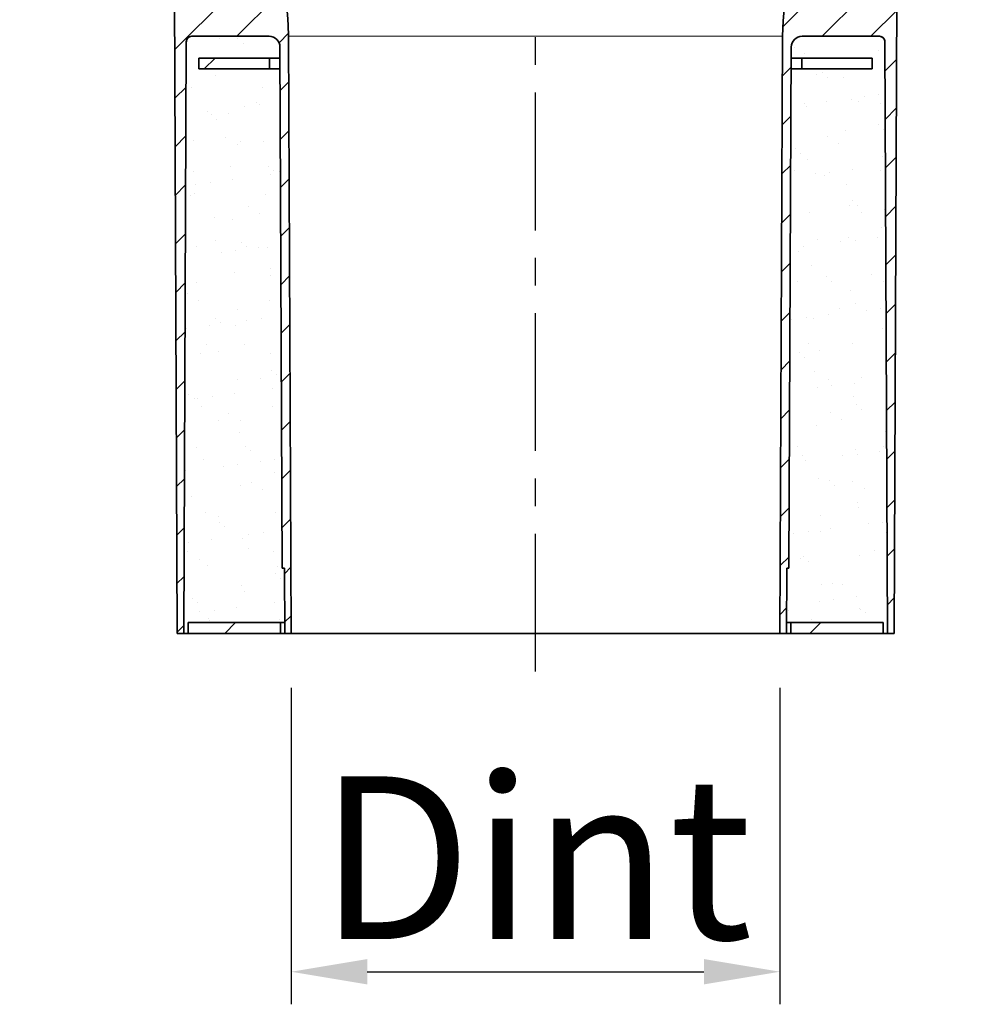
# Model space of a CAD drawing. Units: inches. Extents: x -301 to 787, y 562 to 1102.
# Drawn here: x 692 to 779, y 703 to 793 of the extents above; entities that cross this region are included whole.
import ezdxf

# ---------------------------------------------------------------- set-up
doc = ezdxf.new("R2010")
doc.units = ezdxf.units.IN
doc.header["$LTSCALE"] = 2
doc.linetypes.add('CENTER', pattern=[10.16, 6.35, -1.27, 1.27, -1.27])
doc.linetypes.add('CENTRO', pattern=[50.8, 31.75, -6.35, 6.35, -6.35])
for name, color, linetype in [('-D1-[Secció i Contorns]', 20, 'Continuous'), ('-EJES', 234, 'CENTRO'), ('-TRAMAS', 252, 'Continuous'), ('_COTAS', 10, 'Continuous')]:
    doc.layers.add(name, color=color, linetype=linetype)
doc.styles.add('SLDTEXTSTYLE0', font='TXT', dxfattribs={"width": 0.605})
doc.dimstyles.new('SLDDIMSTYLE2', dxfattribs={"dimtxt": 5, "dimasz": 5, "dimexe": 0, "dimexo": 0.0625, "dimgap": 1.25, "dimtad": 1, "dimrnd": 1e-09, "dimzin": 12, "dimdsep": 46, "dimtxsty": 'SLDTEXTSTYLE0', "dimsah": 1, "dimcen": 0.09, "dimadec": 0, "dimazin": 3, "dimtfac": 1, "dimtofl": 0, "dimtmove": 0, "dimatfit": 3, "dimfxl": 1, "dimfrac": 2, "dimtolj": 1, "dimtzin": 12, "dimarcsym": 0})
pattern_1 = [(45, (437.2213, 584.868), (-2.245064, 2.245064), [])]
pattern_2 = [(45, (437.221, 584.868), (-13.4704, 13.4704), []), (45, (441.711, 584.868), (-13.4704, 13.4704), []), (45, (446.202, 584.868), (-13.4704, 13.4704), []), (45, (450.692, 584.868), (-13.4704, 13.4704), [])]

# ---------------------------------------------------------------- blocks, each defined once
blk = doc.blocks.new('*D10')
at = {"layer": '_COTAS', "color": 0, "lineweight": -2, "transparency": 16777216}
for p, q in [((716.663, 731.949), (716.663, 702.794)), ((761.663, 731.949), (761.663, 702.794)), ((723.663, 705.794), (754.663, 705.794))]:
    blk.add_line(p, q, dxfattribs=at)
at = {"layer": '_COTAS', "color": 0, "transparency": 16777216}
for points in [[(723.663, 706.961), (723.663, 704.627), (716.663, 705.794)], [(754.663, 706.961), (754.663, 704.627), (761.663, 705.794)]]:
    blk.add_solid(points, dxfattribs=at)
at = {"layer": 'Defpoints', "color": 0, "transparency": 16777216}
for p in [(716.663, 736.949), (761.663, 736.949), (761.663, 705.794)]:
    blk.add_point(p, dxfattribs=at)
at = {"layer": '_COTAS', "color": 0, "transparency": 16777216, "insert": (739.163, 723.794), "char_height": 15, "attachment_point": 2, "style": 'SLDTEXTSTYLE0'}
blk.add_mtext('\\A1;Dint', dxfattribs=at)

msp = doc.modelspace()

# ---------------------------------------------------------------- hatches: boundary and pattern name
at = {"layer": '-D1-[Secció i Contorns]', "linetype": 'Continuous', "lineweight": 18}
h = msp.add_hatch(dxfattribs=at)
h.set_pattern_fill('DIN 201 STEEL AND STEEL CAST IRON', color=256, style=0, pattern_type=2)
h.set_pattern_definition(pattern_2)
h.paths.add_polyline_path([(708.163, 788.949), (714.663, 788.949), (714.663, 789.949), (708.163, 789.949)], flags=0)
h = msp.add_hatch(dxfattribs=at)
h.set_pattern_fill('DIN 201 STEEL AND STEEL CAST IRON', color=256, style=0, pattern_type=2)
h.set_pattern_definition(pattern_2)
h.paths.add_polyline_path([(707.163, 737.949), (707.163, 736.949), (715.663, 736.949), (715.663, 737.949)], flags=0)
h = msp.add_hatch(dxfattribs=at)
h.set_pattern_fill('DIN 201 STEEL AND STEEL CAST IRON', color=256, style=0, pattern_type=2)
h.set_pattern_definition(pattern_2)
h.paths.add_polyline_path([(771.163, 736.949), (771.163, 737.949), (762.663, 737.949), (762.663, 736.949)], flags=0)
at = {"layer": '-TRAMAS', "linetype": 'Continuous', "lineweight": 18}
h = msp.add_hatch(dxfattribs=at)
h.set_pattern_fill('ANSI31', color=256, style=0)
h.set_pattern_definition(pattern_1)
edge = h.paths.add_edge_path(flags=0)
edge.add_line((715.837, 742.949), (716.037, 742.949))
edge.add_line((716.037, 742.949), (716.063, 736.949))
edge.add_line((716.063, 736.949), (716.663, 736.949))
edge.add_line((716.663, 736.949), (716.423, 791.949))
edge.add_arc((696.336, 791.862), 20.088, 0.25, 90)
edge.add_line((696.336, 811.949), (691.663, 811.949))
edge.add_line((691.663, 811.949), (691.699, 809.932))
edge.add_arc((692.698, 809.949), 1, 181, 270)
edge.add_line((692.698, 808.949), (693.137, 808.949))
edge.add_line((693.137, 808.949), (693.155, 809.958))
edge.add_arc((693.655, 809.949), 0.5, 90, 179, ccw=False)
edge.add_line((693.655, 810.449), (696.336, 810.449))
edge.add_arc((696.336, 791.862), 18.588, 61.02221, 90, ccw=False)
edge.add_arc((704.857, 807.247), 1, 0.25, 61.02221, ccw=False)
edge.add_line((705.857, 807.252), (706.163, 736.949))
edge.add_line((706.163, 736.949), (706.763, 736.949))
edge.add_line((706.763, 736.949), (707.001, 791.451))
edge.add_arc((707.501, 791.449), 0.5, 90, 179.75, ccw=False)
edge.add_line((707.501, 791.949), (714.628, 791.949))
edge.add_arc((714.628, 790.949), 1, 0.25, 90, ccw=False)
edge.add_line((715.628, 790.954), (715.837, 742.949))
h = msp.add_hatch(dxfattribs=at)
h.set_pattern_fill('ANSI31', color=256, style=0)
h.set_pattern_definition(pattern_1)
edge = h.paths.add_edge_path(flags=0)
edge.add_line((761.663, 736.949), (762.263, 736.949))
edge.add_line((762.263, 736.949), (762.29, 742.949))
edge.add_line((762.29, 742.949), (762.49, 742.949))
edge.add_line((762.49, 742.949), (762.699, 790.954))
edge.add_arc((763.699, 790.949), 1, 90, 179.75, ccw=False)
edge.add_line((763.699, 791.949), (770.826, 791.949))
edge.add_arc((770.826, 791.449), 0.5, 0.25, 90, ccw=False)
edge.add_line((771.326, 791.451), (771.563, 736.949))
edge.add_line((771.563, 736.949), (772.163, 736.949))
edge.add_line((772.163, 736.949), (772.47, 807.252))
edge.add_arc((773.47, 807.247), 1, 118.97779, 179.75, ccw=False)
edge.add_arc((781.991, 791.862), 18.588, 115.39008, 118.97779, ccw=False)
edge.add_arc((773.163, 810.461), 2, 295.39008, 348.19558)
edge.add_arc((775.61, 809.949), 0.5, 90, 168.19558, ccw=False)
edge.add_line((775.61, 810.449), (779.463, 810.449))
edge.add_line((779.463, 810.449), (779.437, 811.949))
edge.add_line((779.437, 811.949), (774.646, 811.949))
edge.add_arc((774.646, 810.949), 1, 90, 179)
edge.add_line((773.646, 810.967), (773.642, 810.746))
edge.add_arc((772.643, 810.764), 1, 296.31502, 359, ccw=False)
edge.add_arc((781.991, 791.862), 20.088, 116.31502, 179.75)
edge.add_line((761.903, 791.949), (761.663, 736.949))
at = {"layer": '-TRAMAS'}
h = msp.add_hatch(dxfattribs=at)
h.set_pattern_fill('AR-SAND', color=256, scale=0.1)
h.set_pattern_definition([(37.5, (437.2213, 584.868), (-0.160003, 4.894132), [0, -3.8608, 0, -4.318, 0, -4.1275]), (7.5, (437.221, 584.868), (4.49523, 7.16825), [0, -2.0828, 0, -3.4798, 0, -1.3335]), (327.5, (434.097, 584.868), (7.909924, 0.01437), [0, -1.27, 0, -4.572, 0, -5.969]), (317.5, (434.097, 584.868), (7.63556, 2.22929), [0, -0.635, 0, -2.9972, 0, -3.429])])
edge = h.paths.add_edge_path()
edge.add_line((771.326, 791.451), (771.316, 791.451))
edge.add_spline(control_points=[(771.316, 791.451), (771.318, 791.564), (771.283, 791.677), (771.162, 791.822), (771.11, 791.865), (770.981, 791.929), (770.904, 791.949), (770.824, 791.949)], knot_values=[0, 0, 0, 0, 0.5, 0.5, 0.75, 0.75, 1, 1, 1, 1], degree=3, periodic=0)
edge.add_line((770.824, 791.949), (763.699, 791.949))
edge.add_arc((763.699, 790.949), 1, 90, 179.75)
edge.add_line((762.699, 790.954), (762.695, 789.949))
edge.add_line((762.695, 789.949), (763.663, 789.949))
edge.add_line((763.663, 789.949), (770.163, 789.949))
edge.add_line((770.163, 789.949), (770.163, 788.949))
edge.add_line((770.163, 788.949), (763.663, 788.949))
edge.add_line((763.663, 788.949), (762.69, 788.949))
edge.add_line((762.69, 788.949), (762.49, 742.949))
edge.add_line((762.49, 742.949), (762.29, 742.949))
edge.add_line((762.29, 742.949), (762.268, 737.949))
edge.add_line((762.268, 737.949), (762.663, 737.949))
edge.add_line((762.663, 737.949), (771.163, 737.949))
edge.add_line((771.163, 737.949), (771.163, 736.949))
edge.add_line((771.163, 736.949), (771.563, 736.949))
edge.add_line((771.563, 736.949), (771.326, 791.451))
edge = h.paths.add_edge_path()
edge.add_line((715.636, 788.949), (714.663, 788.949))
edge.add_line((714.663, 788.949), (708.163, 788.949))
edge.add_line((708.163, 788.949), (708.163, 789.949))
edge.add_line((708.163, 789.949), (714.663, 789.949))
edge.add_line((714.663, 789.949), (715.632, 789.949))
edge.add_line((715.632, 789.949), (715.628, 790.954))
edge.add_arc((714.628, 790.949), 1, 0.25, 90)
edge.add_line((714.628, 791.949), (707.503, 791.949))
edge.add_spline(control_points=[(707.503, 791.949), (707.422, 791.949), (707.346, 791.929), (707.216, 791.865), (707.164, 791.822), (707.043, 791.677), (707.009, 791.564), (707.011, 791.451)], knot_values=[0, 0, 0, 0, 0.25, 0.25, 0.5, 0.5, 1, 1, 1, 1], degree=3, periodic=0)
edge.add_line((707.001, 791.337), (706.763, 736.949))
edge.add_line((706.763, 736.949), (707.163, 736.949))
edge.add_line((707.163, 736.949), (707.163, 737.949))
edge.add_line((707.163, 737.949), (715.663, 737.949))
edge.add_line((715.663, 737.949), (716.059, 737.949))
edge.add_line((716.059, 737.949), (716.037, 742.949))
edge.add_line((716.037, 742.949), (715.837, 742.949))
edge.add_line((715.837, 742.949), (715.636, 788.949))

# ---------------------------------------------------------------- linework, layer by layer
at = {"layer": '-D1-[Secció i Contorns]', "linetype": 'Continuous', "lineweight": 35}
for p, q in [((706.163, 736.949), (705.857, 807.252)), ((772.47, 807.252), (772.163, 736.949)), ((714.628, 791.949), (707.501, 791.949)), ((716.423, 791.949), (716.663, 736.949)), ((761.663, 736.949), (761.903, 791.949)), ((770.826, 791.949), (763.699, 791.949)), ((706.763, 736.949), (707.001, 791.451)), ((715.837, 742.949), (715.628, 790.954)), ((762.699, 790.954), (762.49, 742.949)), ((771.326, 791.451), (771.563, 736.949)), ((708.163, 789.949), (708.163, 788.949)), ((708.163, 789.949), (714.663, 789.949)), ((714.663, 788.949), (714.663, 789.949)), ((714.663, 789.949), (715.632, 789.949)), ((762.695, 789.949), (763.663, 789.949)), ((763.663, 789.949), (763.663, 788.949)), ((763.663, 789.949), (770.163, 789.949)), ((770.163, 788.949), (770.163, 789.949)), ((708.163, 788.949), (714.663, 788.949)), ((714.663, 788.949), (715.636, 788.949)), ((762.69, 788.949), (763.663, 788.949)), ((763.663, 788.949), (770.163, 788.949)), ((715.837, 742.949), (716.037, 742.949)), ((716.037, 742.949), (716.063, 736.949)), ((762.263, 736.949), (762.29, 742.949)), ((762.29, 742.949), (762.49, 742.949)), ((707.163, 736.949), (707.163, 737.949)), ((707.163, 737.949), (715.663, 737.949)), ((715.663, 736.949), (715.663, 737.949)), ((716.059, 737.949), (715.663, 737.949)), ((762.663, 737.949), (762.268, 737.949)), ((762.663, 737.949), (762.663, 736.949)), ((762.663, 737.949), (771.163, 737.949)), ((771.163, 737.949), (771.163, 736.949)), ((706.763, 736.949), (706.163, 736.949)), ((706.763, 736.949), (707.163, 736.949)), ((707.163, 736.949), (715.663, 736.949)), ((716.063, 736.949), (715.663, 736.949)), ((716.663, 736.949), (716.063, 736.949)), ((716.663, 736.949), (761.663, 736.949)), ((762.263, 736.949), (761.663, 736.949)), ((762.663, 736.949), (762.263, 736.949)), ((762.663, 736.949), (771.163, 736.949)), ((771.163, 736.949), (771.563, 736.949)), ((772.163, 736.949), (771.563, 736.949))]:
    msp.add_line(p, q, dxfattribs=at)
at = {"layer": '-D1-[Secció i Contorns]', "linetype": 'Continuous', "lineweight": 18}
for p, q in [((716.423, 791.949), (761.903, 791.949)), ((707.011, 791.451), (707.001, 791.451)), ((771.326, 791.451), (771.316, 791.451))]:
    msp.add_line(p, q, dxfattribs=at)
at = {"layer": '-D1-[Secció i Contorns]', "linetype": 'Continuous', "lineweight": 35}
for centre, radius, start, end in [((696.336, 791.862), 20.088, 0.25, 90), ((781.991, 791.862), 20.088, 116.31502, 179.75), ((707.501, 791.449), 0.5, 90, 179.75), ((714.628, 790.949), 1, 0.25, 90), ((763.699, 790.949), 1, 90, 179.75), ((770.826, 791.449), 0.5, 0.25, 90)]:
    msp.add_arc(centre, radius, start, end, dxfattribs=at)
for points in [[(707.503, 791.949), (707.422, 791.949), (707.346, 791.929), (707.216, 791.865), (707.164, 791.822), (707.043, 791.677), (707.009, 791.564), (707.011, 791.451)], [(770.824, 791.949), (770.904, 791.949), (770.981, 791.929), (771.11, 791.865), (771.162, 791.822), (771.283, 791.677), (771.318, 791.564), (771.316, 791.451)]]:
    msp.add_open_spline(points, degree=3, knots=[0, 0, 0, 0, 0.25, 0.25, 0.5, 0.5, 1, 1, 1, 1], dxfattribs=at)
at = {"layer": '-EJES', "linetype": 'CENTER'}
msp.add_line((739.163, 733.435), (739.163, 855.716), dxfattribs=at)

# ---------------------------------------------------------------- dimensions: what is measured, and where the dimension line sits
at = {"layer": '_COTAS'}
dim = msp.add_linear_dim(base=(761.663, 705.794), p1=(716.663, 736.949), p2=(761.663, 736.949), text='Dint', dimstyle='SLDDIMSTYLE2', override={"dimtxt": 15, "dimasz": 7, "dimexe": 3, "dimexo": 5, "dimgap": 3, "dimdec": 0}, dxfattribs=at)
dim.commit()
dim.dimension.update_dxf_attribs({"geometry": '*D10', "text_midpoint": (739.163, 705.794), "dimtype": 160})

doc.saveas('drawing.dxf')
